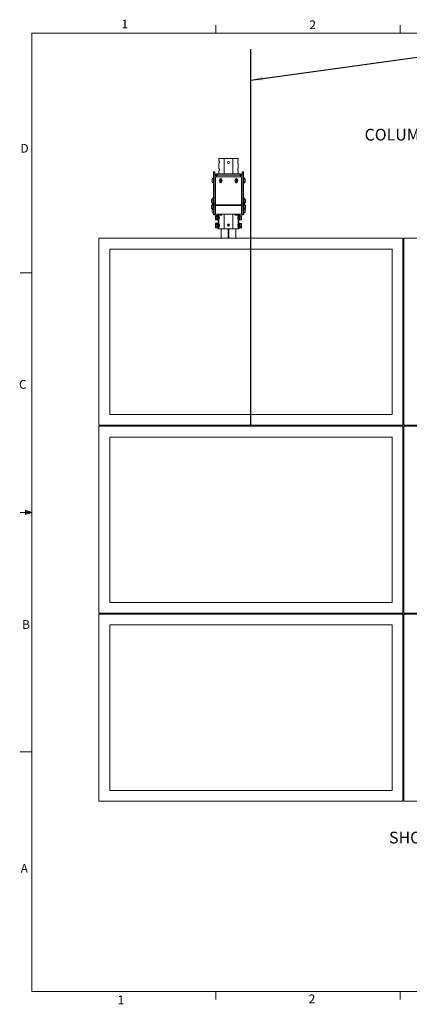
# Paper-space layout 'Sheet4' of a CAD drawing. Units: inches. Extents: x 6 to 198, y 3 to 130.
# Drawn here: x 6 to 56, y 3 to 129 of the extents above; entities that cross this region are included whole.
import ezdxf

# ---------------------------------------------------------------- set-up
doc = ezdxf.new("R2010")
doc.units = ezdxf.units.IN
doc.header["$MEASUREMENT"] = 0
doc.layers.add('LAYER_1', color=5, linetype='Continuous')
doc.styles.add('SLDTEXTSTYLE0', font='TXT', dxfattribs={"width": 0.75})
doc.dimstyles.new('SLDDIMSTYLE2', dxfattribs={"dimtxt": 0, "dimasz": 1.56, "dimexe": 0, "dimexo": 0.0625, "dimgap": 0, "dimtad": 0, "dimtih": 1, "dimtoh": 1, "dimdec": 0, "dimrnd": 1e-09, "dimzin": 0, "dimdsep": 46, "dimtxsty": 'Standard', "dimsah": 1, "dimcen": 0.09, "dimadec": 0, "dimazin": 0, "dimtfac": 1.56, "dimtdec": 0, "dimtofl": 0, "dimtmove": 0, "dimatfit": 3, "dimfxl": 0, "dimfrac": 2, "dimtolj": 1, "dimtzin": 0, "dimarcsym": 0})

# ---------------------------------------------------------------- blocks, each defined once
blk = doc.blocks.new('SW_NOTE_18')
at = {"layer": 'LAYER_1', "color": 0, "ltscale": 12, "char_height": 1.5, "attachment_point": 2, "style": 'SLDTEXTSTYLE0'}
for s, insert in [('COLUMNS SHOULD BE APPROXIMATELY SPACED', (22.48, 1.93)), ('AT CENTER OF OUTSIDE SCREENS', (23.03, -0.04)), ('(AS SHOWN)', (23.07, -2.01))]:
    blk.add_mtext(s, dxfattribs=dict(at, insert=insert))

psp = doc.layouts.new('Sheet4')

# ---------------------------------------------------------------- linework, layer by layer
at = {"color": 7, "linetype": 'Continuous', "lineweight": 0, "ltscale": 12}
for p, q in [((7.52, 127.7), (196.52, 127.7)), ((7.52, 127.7), (7.52, 4.7)), ((31.14, 127.7), (31.14, 128.72)), ((54.76, 127.7), (54.76, 128.72)), ((7.52, 96.95), (6.02, 96.95)), ((7.52, 66.2), (6.02, 66.2)), ((6.71, 66.49), (6.71, 65.93)), ((7.52, 66.2), (6.71, 66.49)), ((7.52, 66.2), (6.71, 66.31)), ((7.52, 66.2), (6.71, 66.08)), ((7.52, 66.2), (6.71, 65.93)), ((7.52, 35.45), (6.02, 35.45)), ((196.52, 4.7), (7.52, 4.7)), ((31.14, 4.7), (31.14, 3.69)), ((54.76, 4.7), (54.76, 3.69))]:
    psp.add_line(p, q, dxfattribs=at)
at = {"color": 7, "linetype": 'Continuous', "lineweight": 15, "ltscale": 12}
for p, q in [((31.51, 111.62), (31.51, 111.36)), ((31.51, 111.62), (32.21, 111.62)), ((31.51, 111.36), (31.53, 111.36)), ((32.21, 109.66), (32.21, 111.62)), ((33.3, 111.62), (32.21, 111.62)), ((33.3, 109.66), (33.3, 111.62)), ((33.3, 111.62), (34.01, 111.62)), ((33.98, 111.36), (34.01, 111.36)), ((34.01, 111.36), (34.01, 111.62)), ((31.51, 111.02), (31.51, 110.36)), ((31.53, 111.02), (31.51, 111.02)), ((31.51, 110.36), (31.53, 110.36)), ((31.51, 110.02), (31.51, 109.66)), ((31.53, 110.02), (31.51, 110.02)), ((34.01, 111.02), (33.98, 111.02)), ((33.98, 110.36), (34.01, 110.36)), ((34.01, 110.02), (33.98, 110.02)), ((34.01, 110.36), (34.01, 111.02)), ((34.01, 109.66), (34.01, 110.02)), ((30.64, 108.79), (30.64, 108.95)), ((30.64, 108.62), (30.64, 108.79)), ((30.84, 109.12), (30.81, 109.12)), ((30.81, 108.79), (30.81, 109.12)), ((30.81, 108.46), (30.81, 108.79)), ((30.84, 109.91), (31.01, 109.91)), ((30.84, 109.66), (30.84, 109.91)), ((31.01, 109.66), (30.84, 109.66)), ((30.84, 105.78), (30.84, 109.66)), ((31.01, 109.91), (31.01, 109.66)), ((31.01, 105.78), (31.01, 109.66)), ((31.17, 109.47), (31.01, 109.47)), ((31.17, 109.39), (31.01, 109.39)), ((31.07, 105.68), (31.07, 109.03)), ((31.17, 109.47), (31.17, 109.39)), ((31.17, 109.39), (31.17, 109.23)), ((31.18, 109.39), (31.18, 109.23)), ((31.28, 109.39), (31.18, 109.39)), ((31.2, 109.5), (31.2, 109.66)), ((31.2, 109.66), (31.28, 109.66)), ((31.2, 109.5), (31.28, 109.5)), ((31.28, 109.66), (31.28, 109.47)), ((31.28, 109.66), (34.23, 109.66)), ((31.28, 109.39), (31.28, 109.47)), ((34.23, 109.47), (31.28, 109.47)), ((31.32, 109.28), (34.19, 109.28)), ((31.66, 108.96), (31.66, 108.94)), ((31.68, 108.78), (31.72, 108.85)), ((31.72, 108.72), (31.68, 108.78)), ((31.72, 108.85), (31.79, 108.85)), ((31.8, 108.73), (31.72, 108.72)), ((31.79, 108.85), (31.83, 108.79)), ((31.83, 108.79), (31.8, 108.73)), ((31.86, 108.94), (31.86, 108.96)), ((33.66, 108.96), (33.66, 108.94)), ((33.69, 108.82), (33.75, 108.86)), ((33.7, 108.74), (33.69, 108.82)), ((33.76, 108.72), (33.7, 108.74)), ((33.75, 108.86), (33.81, 108.83)), ((33.82, 108.76), (33.76, 108.72)), ((33.81, 108.83), (33.82, 108.76)), ((33.86, 108.94), (33.86, 108.96)), ((34.23, 109.47), (34.23, 109.66)), ((34.23, 109.66), (34.31, 109.66)), ((34.23, 109.5), (34.31, 109.5)), ((34.23, 109.47), (34.23, 109.39)), ((34.34, 109.39), (34.23, 109.39)), ((34.31, 109.5), (34.31, 109.66)), ((34.34, 109.47), (34.51, 109.47)), ((34.34, 109.39), (34.34, 109.47)), ((34.34, 109.39), (34.34, 109.23)), ((34.34, 109.23), (34.34, 109.39)), ((34.34, 109.39), (34.51, 109.39)), ((34.44, 109.03), (34.44, 105.68)), ((34.51, 109.91), (34.67, 109.91)), ((34.51, 109.66), (34.51, 109.91)), ((34.67, 109.66), (34.51, 109.66)), ((34.51, 105.78), (34.51, 109.66)), ((34.67, 109.91), (34.67, 109.66)), ((34.67, 105.78), (34.67, 109.66)), ((34.7, 109.12), (34.67, 109.12)), ((34.7, 109.12), (34.7, 108.46)), ((34.87, 108.95), (34.87, 108.62)), ((30.81, 108.46), (30.84, 108.46)), ((31.07, 108.29), (31.01, 108.29)), ((31.66, 108.64), (31.66, 108.59)), ((31.86, 108.59), (31.86, 108.64)), ((33.66, 108.64), (33.66, 108.59)), ((33.86, 108.59), (33.86, 108.64)), ((34.44, 108.29), (34.51, 108.29)), ((34.67, 108.46), (34.7, 108.46)), ((30.58, 106.16), (30.58, 106.33)), ((30.58, 106), (30.58, 106.16)), ((30.64, 106.16), (30.64, 106.33)), ((30.64, 106), (30.64, 106.16)), ((30.78, 106.49), (30.75, 106.49)), ((30.75, 106.45), (30.75, 106.49)), ((30.84, 106.66), (30.78, 106.66)), ((30.78, 106.47), (30.78, 106.66)), ((30.84, 106.49), (30.81, 106.49)), ((30.81, 106.16), (30.81, 106.49)), ((30.81, 105.83), (30.81, 106.16)), ((31.01, 106.54), (31.07, 106.54)), ((31.07, 106.66), (31.04, 106.66)), ((31.04, 106.54), (31.04, 106.66)), ((34.44, 106.66), (34.48, 106.66)), ((34.44, 106.54), (34.51, 106.54)), ((34.48, 106.66), (34.48, 106.54)), ((34.73, 106.66), (34.67, 106.66)), ((34.7, 106.49), (34.67, 106.49)), ((34.7, 106.49), (34.7, 105.83)), ((34.73, 106.66), (34.73, 106.47)), ((34.76, 106.49), (34.73, 106.49)), ((34.76, 106.49), (34.76, 106.45)), ((34.87, 106.33), (34.87, 106)), ((34.93, 106.33), (34.93, 106)), ((30.58, 105.41), (30.58, 105.58)), ((30.58, 105.25), (30.58, 105.41)), ((30.64, 104.91), (30.64, 105.08)), ((30.64, 104.75), (30.64, 104.91)), ((30.75, 105.83), (30.75, 105.87)), ((30.75, 105.83), (30.78, 105.83)), ((30.78, 105.74), (30.75, 105.74)), ((30.75, 105.41), (30.75, 105.74)), ((30.75, 105.2), (30.75, 105.41)), ((30.78, 105.66), (30.78, 105.85)), ((30.78, 105.66), (30.84, 105.66)), ((30.78, 105.4), (30.78, 105.66)), ((30.78, 105.22), (30.78, 105.4)), ((30.81, 105.83), (30.84, 105.83)), ((30.84, 105.24), (30.81, 105.24)), ((30.81, 104.91), (30.81, 105.24)), ((30.81, 104.58), (30.81, 104.91)), ((30.84, 105.78), (31.01, 105.78)), ((30.84, 105.54), (30.84, 105.78)), ((31.01, 105.54), (30.84, 105.54)), ((30.84, 104.42), (30.84, 105.54)), ((31.01, 105.78), (31.01, 105.54)), ((31.01, 104.42), (31.01, 105.54)), ((34.44, 105.68), (31.07, 105.68)), ((31.07, 105.68), (31.07, 105.57)), ((34.44, 105.57), (31.07, 105.57)), ((31.07, 104.47), (31.07, 105.57)), ((34.44, 105.57), (34.44, 105.68)), ((34.44, 105.57), (34.44, 104.47)), ((34.51, 105.78), (34.67, 105.78)), ((34.51, 105.54), (34.51, 105.78)), ((34.67, 105.54), (34.51, 105.54)), ((34.51, 104.42), (34.51, 105.54)), ((34.67, 105.83), (34.7, 105.83)), ((34.67, 105.78), (34.67, 105.54)), ((34.67, 105.66), (34.73, 105.66)), ((34.67, 104.42), (34.67, 105.54)), ((34.7, 105.24), (34.67, 105.24)), ((34.7, 105.24), (34.7, 104.58)), ((34.73, 105.85), (34.73, 105.66)), ((34.73, 105.83), (34.76, 105.83)), ((34.76, 105.74), (34.73, 105.74)), ((34.73, 105.66), (34.73, 105.22)), ((34.76, 105.87), (34.76, 105.83)), ((34.76, 105.74), (34.76, 105.2)), ((34.87, 105.08), (34.87, 104.75)), ((34.93, 105.58), (34.93, 105.25)), ((30.81, 104.58), (30.84, 104.58)), ((30.84, 104.42), (31.01, 104.42)), ((30.84, 104.41), (30.84, 104.42)), ((31.01, 104.41), (30.84, 104.41)), ((31.01, 104.54), (31.07, 104.54)), ((31.01, 104.42), (31.01, 104.41)), ((31.07, 104.47), (34.44, 104.47)), ((31.07, 104.47), (31.07, 104.46)), ((31.07, 104.46), (34.44, 104.46)), ((31.1, 104.17), (31.1, 104.28)), ((31.1, 104.28), (31.1, 104.28)), ((31.1, 104.16), (31.1, 104.17)), ((31.1, 103.91), (31.1, 104.16)), ((31.1, 103.89), (31.1, 103.91)), ((31.1, 103.75), (31.1, 103.89)), ((31.1, 103.75), (31.1, 103.75)), ((31.3, 104.3), (31.11, 104.3)), ((31.11, 104.29), (31.11, 104.19)), ((31.3, 104.29), (31.11, 104.29)), ((31.11, 104.19), (31.11, 104.16)), ((31.11, 104.19), (31.3, 104.19)), ((31.11, 104.16), (31.11, 103.91)), ((31.3, 104.16), (31.11, 104.16)), ((31.11, 103.91), (31.11, 103.88)), ((31.11, 103.91), (31.3, 103.91)), ((31.3, 103.88), (31.11, 103.88)), ((31.11, 103.88), (31.11, 103.74)), ((31.11, 103.74), (31.3, 103.74)), ((31.11, 103.73), (31.3, 103.73)), ((31.3, 104.19), (31.3, 104.29)), ((31.3, 104.16), (31.3, 104.19)), ((31.3, 103.91), (31.3, 104.16)), ((31.3, 103.88), (31.3, 103.91)), ((31.3, 103.74), (31.3, 103.88)), ((31.32, 103.71), (31.32, 104.32)), ((31.35, 104.33), (31.33, 104.33)), ((31.33, 103.69), (31.35, 103.69)), ((31.37, 104.32), (31.37, 103.71)), ((31.44, 104.31), (31.37, 104.31)), ((31.37, 103.72), (31.44, 103.72)), ((31.37, 103.71), (31.37, 103.71)), ((31.51, 104.45), (31.44, 104.45)), ((31.44, 103.58), (31.44, 104.45)), ((31.51, 104.46), (31.51, 104.45)), ((31.51, 103.58), (31.51, 104.45)), ((31.51, 104.18), (31.53, 104.18)), ((31.55, 104.17), (31.51, 104.17)), ((31.51, 103.86), (31.55, 103.86)), ((31.53, 103.84), (31.51, 103.84)), ((31.58, 104.46), (31.58, 104.44)), ((31.94, 104.44), (31.58, 104.44)), ((31.85, 104.36), (31.67, 104.36)), ((31.94, 104.44), (31.94, 104.46)), ((32.21, 104.46), (32.21, 102.58)), ((33.3, 104.46), (33.3, 102.58)), ((33.58, 104.46), (33.58, 104.44)), ((33.94, 104.44), (33.58, 104.44)), ((33.85, 104.36), (33.67, 104.36)), ((33.94, 104.44), (33.94, 104.46)), ((34.01, 104.17), (33.97, 104.17)), ((33.97, 103.86), (34.01, 103.86)), ((33.98, 104.18), (34.01, 104.18)), ((34.01, 103.84), (33.98, 103.84)), ((34.01, 104.45), (34.01, 104.46)), ((34.07, 104.45), (34.01, 104.45)), ((34.01, 104.45), (34.01, 103.58)), ((34.07, 104.45), (34.07, 103.58)), ((34.15, 104.31), (34.07, 104.31)), ((34.15, 103.72), (34.07, 103.72)), ((34.15, 103.73), (34.15, 104.32)), ((34.15, 103.71), (34.15, 103.73)), ((34.18, 104.33), (34.16, 104.33)), ((34.16, 103.69), (34.18, 103.69)), ((34.2, 104.32), (34.2, 103.71)), ((34.4, 104.28), (34.21, 104.28)), ((34.21, 104.28), (34.21, 104.24)), ((34.4, 104.28), (34.21, 104.28)), ((34.21, 104.24), (34.21, 104.22)), ((34.21, 104.24), (34.4, 104.24)), ((34.21, 104.22), (34.21, 103.99)), ((34.4, 104.22), (34.21, 104.22)), ((34.21, 103.99), (34.21, 103.96)), ((34.21, 103.99), (34.4, 103.99)), ((34.21, 103.96), (34.21, 103.76)), ((34.4, 103.96), (34.21, 103.96)), ((34.21, 103.76), (34.4, 103.76)), ((34.21, 103.75), (34.4, 103.75)), ((34.4, 104.24), (34.4, 104.28)), ((34.4, 104.22), (34.4, 104.24)), ((34.4, 103.99), (34.4, 104.22)), ((34.4, 103.96), (34.4, 103.99)), ((34.4, 103.76), (34.4, 103.96)), ((34.42, 104.27), (34.42, 104.23)), ((34.42, 104.27), (34.42, 104.27)), ((34.42, 104.23), (34.42, 104.22)), ((34.42, 104.22), (34.42, 103.98)), ((34.42, 103.98), (34.42, 103.96)), ((34.42, 103.96), (34.42, 103.77)), ((34.42, 103.77), (34.42, 103.76)), ((34.44, 104.54), (34.51, 104.54)), ((34.44, 104.46), (34.44, 104.47)), ((34.51, 104.42), (34.67, 104.42)), ((34.51, 104.41), (34.51, 104.42)), ((34.67, 104.41), (34.51, 104.41)), ((34.67, 104.58), (34.7, 104.58)), ((34.67, 104.42), (34.67, 104.41)), ((31.1, 103.16), (31.1, 103.28)), ((31.1, 103.28), (31.1, 103.28)), ((31.1, 103.15), (31.1, 103.16)), ((31.1, 102.89), (31.1, 103.15)), ((31.1, 102.88), (31.1, 102.89)), ((31.1, 102.75), (31.1, 102.88)), ((31.1, 102.75), (31.1, 102.75)), ((31.3, 103.3), (31.11, 103.3)), ((31.11, 103.29), (31.11, 103.17)), ((31.3, 103.29), (31.11, 103.29)), ((31.11, 103.17), (31.11, 103.15)), ((31.11, 103.17), (31.3, 103.17)), ((31.11, 103.15), (31.11, 102.89)), ((31.3, 103.15), (31.11, 103.15)), ((31.11, 102.89), (31.11, 102.87)), ((31.11, 102.89), (31.3, 102.89)), ((31.3, 102.87), (31.11, 102.87)), ((31.11, 102.87), (31.11, 102.73)), ((31.11, 102.73), (31.3, 102.73)), ((31.11, 102.73), (31.3, 102.73)), ((31.3, 103.17), (31.3, 103.29)), ((31.3, 103.15), (31.3, 103.17)), ((31.3, 102.89), (31.3, 103.15)), ((31.3, 102.87), (31.3, 102.89)), ((31.3, 102.73), (31.3, 102.87)), ((31.32, 102.71), (31.32, 103.32)), ((31.35, 103.33), (31.33, 103.33)), ((31.33, 102.69), (31.35, 102.69)), ((31.37, 103.32), (31.37, 102.71)), ((31.44, 103.31), (31.37, 103.31)), ((31.37, 102.72), (31.44, 102.72)), ((31.44, 103.58), (31.51, 103.58)), ((31.51, 103.45), (31.44, 103.45)), ((31.44, 102.58), (31.44, 103.45)), ((31.44, 102.58), (31.51, 102.58)), ((31.51, 103.58), (31.51, 103.45)), ((31.51, 102.58), (31.51, 103.45)), ((31.51, 103.18), (31.53, 103.18)), ((31.55, 103.17), (31.51, 103.17)), ((31.51, 102.86), (31.55, 102.86)), ((31.53, 102.84), (31.51, 102.84)), ((32.21, 102.58), (31.51, 102.58)), ((31.81, 102.58), (31.81, 102.13)), ((32.21, 102.58), (33.3, 102.58)), ((34.01, 102.58), (33.3, 102.58)), ((33.71, 102.12), (33.71, 102.58)), ((34.01, 103.17), (33.97, 103.17)), ((33.97, 102.86), (34.01, 102.86)), ((33.98, 103.18), (34.01, 103.18)), ((34.01, 102.84), (33.98, 102.84)), ((34.01, 103.58), (34.07, 103.58)), ((34.01, 103.45), (34.01, 103.58)), ((34.07, 103.45), (34.01, 103.45)), ((34.01, 103.45), (34.01, 102.58)), ((34.01, 102.58), (34.07, 102.58)), ((34.07, 103.45), (34.07, 102.58)), ((34.15, 103.31), (34.07, 103.31)), ((34.15, 102.72), (34.07, 102.72)), ((34.15, 102.71), (34.15, 103.32)), ((34.18, 103.33), (34.16, 103.33)), ((34.16, 102.69), (34.18, 102.69)), ((34.2, 103.32), (34.2, 103.31)), ((34.2, 103.31), (34.2, 102.71)), ((34.4, 103.29), (34.21, 103.29)), ((34.21, 103.28), (34.21, 103.1)), ((34.4, 103.28), (34.21, 103.28)), ((34.21, 103.1), (34.4, 103.1)), ((34.21, 103.1), (34.21, 103.07)), ((34.21, 103.07), (34.21, 102.83)), ((34.4, 103.07), (34.21, 103.07)), ((34.21, 102.83), (34.4, 102.83)), ((34.21, 102.83), (34.21, 102.8)), ((34.4, 102.8), (34.21, 102.8)), ((34.21, 102.8), (34.21, 102.74)), ((34.21, 102.74), (34.4, 102.74)), ((34.21, 102.74), (34.4, 102.74)), ((34.4, 103.1), (34.4, 103.28)), ((34.4, 103.07), (34.4, 103.1)), ((34.4, 102.83), (34.4, 103.07)), ((34.4, 102.8), (34.4, 102.83)), ((34.4, 102.74), (34.4, 102.8)), ((34.42, 103.27), (34.42, 103.09)), ((34.42, 103.27), (34.42, 103.27)), ((34.42, 103.09), (34.42, 103.07)), ((34.42, 103.07), (34.42, 102.83)), ((34.42, 102.83), (34.42, 102.82)), ((34.42, 102.82), (34.42, 102.75)), ((34.42, 102.75), (34.42, 102.75)), ((55.13, 101.38), (16.13, 101.38)), ((16.13, 101.38), (16.13, 77.38)), ((31.81, 102.13), (31.81, 102.12)), ((31.81, 101.9), (31.81, 101.38)), ((33.71, 101.38), (33.71, 101.9)), ((33.71, 101.9), (33.71, 101.9)), ((55.13, 77.38), (55.13, 101.38)), ((94.26, 101.38), (55.26, 101.38)), ((55.26, 101.38), (55.26, 77.38)), ((53.75, 100), (17.51, 100)), ((17.51, 100), (17.51, 78.76)), ((53.75, 78.76), (53.75, 100)), ((55.26, 92.07), (55.13, 92.07)), ((55.13, 86.69), (55.26, 86.69)), ((17.51, 78.76), (53.75, 78.76)), ((16.13, 77.38), (55.13, 77.38)), ((55.13, 77.25), (16.13, 77.25)), ((16.13, 77.25), (16.13, 53.25)), ((31.81, 77.38), (31.81, 77.25)), ((33.71, 77.25), (33.71, 77.38)), ((55.13, 53.25), (55.13, 77.25)), ((55.26, 77.38), (94.26, 77.38)), ((55.26, 77.25), (55.26, 53.25)), ((94.26, 77.25), (55.26, 77.25)), ((53.75, 75.87), (17.51, 75.87)), ((17.51, 75.87), (17.51, 54.64)), ((53.75, 54.64), (53.75, 75.87)), ((55.26, 67.94), (55.13, 67.94)), ((55.13, 62.57), (55.26, 62.57)), ((17.51, 54.64), (53.75, 54.64)), ((16.13, 53.25), (55.13, 53.25)), ((55.13, 53.13), (16.13, 53.13)), ((16.13, 53.13), (16.13, 29.13)), ((31.81, 53.25), (31.81, 53.13)), ((33.71, 53.13), (33.71, 53.25)), ((55.13, 29.13), (55.13, 53.13)), ((55.26, 53.25), (94.26, 53.25)), ((55.26, 53.13), (55.26, 29.13)), ((94.26, 53.13), (55.26, 53.13)), ((53.75, 51.75), (17.51, 51.75)), ((17.51, 51.75), (17.51, 30.51)), ((53.75, 30.51), (53.75, 51.75)), ((55.26, 43.82), (55.13, 43.82)), ((55.13, 38.44), (55.26, 38.44)), ((17.51, 30.51), (53.75, 30.51)), ((16.13, 29.13), (55.13, 29.13)), ((55.26, 29.13), (94.26, 29.13))]:
    psp.add_line(p, q, dxfattribs=at)
at = {"color": 8, "linetype": 'Continuous', "lineweight": 15, "ltscale": 12}
for p, q in [((31.11, 104.3), (31.11, 104.29)), ((31.11, 103.74), (31.11, 103.73)), ((31.3, 104.29), (31.3, 104.3)), ((31.3, 103.73), (31.3, 103.74)), ((31.33, 104.33), (31.33, 103.69)), ((31.35, 103.69), (31.35, 104.33)), ((34.16, 104.33), (34.16, 103.72)), ((34.16, 103.72), (34.16, 103.69)), ((34.18, 103.69), (34.18, 104.33)), ((34.21, 104.28), (34.21, 104.28)), ((34.21, 103.76), (34.21, 103.75)), ((34.4, 104.28), (34.4, 104.28)), ((34.4, 103.75), (34.4, 103.76)), ((31.11, 103.3), (31.11, 103.29)), ((31.11, 102.73), (31.11, 102.73)), ((31.3, 103.29), (31.3, 103.3)), ((31.3, 102.73), (31.3, 102.73)), ((31.33, 103.33), (31.33, 102.69)), ((31.35, 102.69), (31.35, 103.33)), ((31.81, 102.58), (31.81, 102.13)), ((32.7, 103.19), (32.7, 102.96)), ((32.7, 102.58), (32.7, 101.38)), ((32.73, 103.2), (32.73, 102.95)), ((32.73, 102.58), (32.73, 101.38)), ((32.78, 103.2), (32.78, 102.95)), ((32.78, 102.58), (32.78, 101.38)), ((32.81, 103.19), (32.81, 102.96)), ((32.81, 102.58), (32.81, 101.38)), ((33.71, 102.58), (33.71, 102.13)), ((34.16, 103.33), (34.16, 102.69)), ((34.18, 103.32), (34.18, 103.33)), ((34.18, 102.69), (34.18, 103.32)), ((34.21, 103.29), (34.21, 103.28)), ((34.21, 102.74), (34.21, 102.74)), ((34.4, 103.28), (34.4, 103.29)), ((34.4, 102.74), (34.4, 102.74)), ((31.81, 101.9), (31.81, 101.38)), ((33.71, 101.9), (33.71, 101.38)), ((55.26, 91.88), (55.13, 91.88)), ((55.26, 90.68), (55.13, 90.68)), ((55.26, 90.66), (55.13, 90.66)), ((55.26, 90.6), (55.13, 90.6)), ((55.26, 90.57), (55.13, 90.57)), ((55.26, 89.43), (55.13, 89.43)), ((55.26, 89.41), (55.13, 89.41)), ((55.26, 89.35), (55.13, 89.35)), ((55.26, 89.32), (55.13, 89.32)), ((55.26, 88.18), (55.13, 88.18)), ((55.26, 88.16), (55.13, 88.16)), ((55.26, 88.1), (55.13, 88.1)), ((55.26, 88.07), (55.13, 88.07)), ((55.26, 86.88), (55.13, 86.88)), ((31.81, 77.38), (31.81, 77.25)), ((32.7, 77.38), (32.7, 77.25)), ((32.73, 77.38), (32.73, 77.25)), ((32.78, 77.38), (32.78, 77.25)), ((32.81, 77.38), (32.81, 77.25)), ((33.71, 77.38), (33.71, 77.25)), ((55.26, 67.75), (55.13, 67.75)), ((55.26, 66.56), (55.13, 66.56)), ((55.26, 66.53), (55.13, 66.53)), ((55.26, 66.48), (55.13, 66.48)), ((55.26, 66.45), (55.13, 66.45)), ((55.26, 65.31), (55.13, 65.31)), ((55.26, 65.28), (55.13, 65.28)), ((55.26, 65.23), (55.13, 65.23)), ((55.26, 65.2), (55.13, 65.2)), ((55.26, 64.06), (55.13, 64.06)), ((55.26, 64.03), (55.13, 64.03)), ((55.26, 63.98), (55.13, 63.98)), ((55.26, 63.95), (55.13, 63.95)), ((55.26, 62.75), (55.13, 62.75)), ((31.81, 53.25), (31.81, 53.13)), ((32.7, 53.25), (32.7, 53.13)), ((32.73, 53.25), (32.73, 53.13)), ((32.78, 53.25), (32.78, 53.13)), ((32.81, 53.25), (32.81, 53.13)), ((33.71, 53.25), (33.71, 53.13)), ((55.13, 43.63), (55.26, 43.63)), ((55.13, 42.43), (55.26, 42.43)), ((55.13, 42.41), (55.26, 42.41)), ((55.13, 42.35), (55.26, 42.35)), ((55.13, 42.32), (55.26, 42.32)), ((55.13, 41.18), (55.26, 41.18)), ((55.13, 41.16), (55.26, 41.16)), ((55.13, 41.1), (55.26, 41.1)), ((55.13, 41.07), (55.26, 41.07)), ((55.13, 39.93), (55.26, 39.93)), ((55.13, 39.91), (55.26, 39.91)), ((55.13, 39.85), (55.26, 39.85)), ((55.13, 39.82), (55.26, 39.82)), ((55.13, 38.63), (55.26, 38.63))]:
    psp.add_line(p, q, dxfattribs=at)
at = {"color": 7, "linetype": 'Continuous', "lineweight": 15, "ltscale": 12, "flags": 128}
for points in [[(34.2, 104.23), (34.2, 104.23), (34.2, 104.23), (34.2, 104.22), (34.2, 104.22), (34.2, 104.22), (34.21, 104.22), (34.21, 104.22), (34.21, 104.22)], [(34.2, 103.99), (34.2, 103.99), (34.2, 103.99), (34.2, 103.99), (34.2, 103.99), (34.2, 103.99), (34.21, 103.99), (34.21, 103.99), (34.21, 103.99)], [(34.2, 103.95), (34.2, 103.95), (34.2, 103.95), (34.2, 103.95), (34.2, 103.95), (34.2, 103.95), (34.21, 103.95), (34.21, 103.96), (34.21, 103.96)], [(34.2, 103.75), (34.2, 103.75), (34.2, 103.75), (34.2, 103.75), (34.2, 103.76), (34.2, 103.76), (34.21, 103.76), (34.21, 103.76), (34.21, 103.76)], [(34.42, 104.22), (34.42, 104.22), (34.42, 104.22), (34.42, 104.22), (34.41, 104.22), (34.41, 104.22), (34.41, 104.22), (34.41, 104.22), (34.4, 104.22)], [(34.42, 103.98), (34.42, 103.98), (34.42, 103.98), (34.42, 103.98), (34.41, 103.98), (34.41, 103.98), (34.41, 103.98), (34.41, 103.99), (34.4, 103.99)], [(34.42, 103.96), (34.42, 103.96), (34.42, 103.96), (34.42, 103.96), (34.41, 103.96), (34.41, 103.96), (34.41, 103.96), (34.41, 103.96), (34.4, 103.96)], [(34.42, 103.77), (34.42, 103.77), (34.42, 103.76), (34.42, 103.76), (34.41, 103.76), (34.41, 103.76), (34.41, 103.76), (34.41, 103.76), (34.4, 103.76)]]:
    psp.add_lwpolyline(points, dxfattribs=at)
at = {"color": 7, "linetype": 'Continuous', "lineweight": 15, "ltscale": 144}
for centre, radius in [((32.76, 111.12), 0.129), ((31.76, 108.79), 0.18), ((31.76, 108.79), 0.0902), ((33.76, 108.79), 0.18), ((33.76, 108.79), 0.0903), ((32.76, 103.08), 0.129)]:
    psp.add_circle(centre, radius, dxfattribs=at)
for centre, radius, start, end in [((30.97, 108.79), 0.363, 115.4566, 153.1629), ((31.2, 109.47), 0.194, 90, 180), ((31.32, 109.03), 0.25, 90, 180), ((31.2, 109.47), 0.03, 90, 180), ((31.76, 108.96), 0.1, 0, 180), ((31.76, 108.79), 0.0625, 153.9365, 213.9365), ((31.76, 108.79), 0.0625, 93.9365, 153.9365), ((31.76, 108.79), 0.0625, 213.9365, 273.9365), ((31.76, 108.79), 0.0625, 33.9365, 93.9365), ((31.76, 108.79), 0.0625, 273.9365, 333.9365), ((31.76, 108.79), 0.0625, 333.9365, 33.9365), ((33.76, 108.96), 0.1, 0, 180), ((33.76, 108.79), 0.0625, 126.6116, 186.6116), ((33.76, 108.79), 0.0625, 186.6116, 246.6116), ((33.76, 108.79), 0.0625, 66.6116, 126.6116), ((33.76, 108.79), 0.0625, 246.6116, 306.6116), ((33.76, 108.79), 0.0625, 6.6116, 66.6116), ((33.76, 108.79), 0.0625, 306.6116, 6.6116), ((34.19, 109.03), 0.25, 0, 90), ((34.31, 109.47), 0.194, 0, 90), ((34.31, 109.47), 0.03, 0, 90), ((34.55, 108.79), 0.363, 26.8371, 64.5434), ((30.97, 108.79), 0.363, 206.8371, 244.5434), ((31.76, 108.59), 0.1, 180, 0), ((33.76, 108.59), 0.1, 180, 0), ((34.55, 108.79), 0.363, 295.4566, 333.1629), ((30.9, 106.16), 0.363, 115.4566, 153.1629), ((30.97, 106.16), 0.363, 115.4566, 153.1629), ((34.55, 106.16), 0.363, 26.8371, 64.5434), ((34.61, 106.16), 0.363, 26.8371, 64.5434), ((30.9, 106.16), 0.363, 206.8371, 244.5434), ((30.9, 105.41), 0.363, 115.4566, 153.1629), ((30.9, 105.41), 0.363, 206.8371, 231.1001), ((30.97, 106.16), 0.363, 206.8371, 244.5434), ((30.97, 104.91), 0.363, 115.4566, 153.1629), ((34.55, 106.16), 0.363, 295.4566, 333.1629), ((34.55, 104.91), 0.363, 26.8371, 64.5434), ((34.61, 106.16), 0.363, 295.4566, 333.1629), ((34.61, 105.41), 0.363, 26.8371, 64.5434), ((34.61, 105.41), 0.363, 308.8999, 333.1629), ((30.97, 104.91), 0.363, 206.8371, 244.5434), ((31.11, 104.28), 0.015, 90, 180), ((31.11, 104.28), 0.0143, 87.2426, 176.9476), ((31.11, 104.17), 0.0143, 87.2426, 176.9476), ((31.11, 104.11), 0.0477, 85.5203, 103.671), ((31.11, 103.86), 0.0477, 85.5203, 103.671), ((31.11, 103.89), 0.0139, 186.0844, 275.0046), ((31.11, 103.75), 0.015, 180, 270), ((31.11, 103.75), 0.0139, 186.0844, 275.0046), ((31.3, 104.31), 0.015, 270, 0), ((31.3, 104.31), 0.0143, 267.2426, 356.9476), ((31.3, 104.2), 0.0143, 267.2426, 356.9476), ((31.3, 104.21), 0.0477, 265.5203, 283.671), ((31.3, 103.96), 0.0477, 265.5203, 283.671), ((31.3, 103.87), 0.0139, 6.0844, 95.0046), ((31.3, 103.72), 0.0139, 6.0844, 95.0046), ((31.3, 103.72), 0.015, 0, 90), ((31.33, 104.32), 0.015, 90, 180), ((31.33, 103.71), 0.015, 180, 270), ((31.35, 104.32), 0.015, 0, 90), ((31.35, 103.71), 0.015, 270, 0), ((31.76, 104.55), 0.212, 211.4363, 244.7474), ((31.76, 104.55), 0.212, 295.2526, 328.5637), ((33.76, 104.55), 0.212, 211.4363, 244.7474), ((33.76, 104.55), 0.212, 295.2526, 328.5637), ((34.16, 104.32), 0.015, 90, 180), ((34.16, 103.71), 0.015, 180, 270), ((34.18, 104.32), 0.015, 0, 90), ((34.18, 103.71), 0.015, 270, 0), ((34.21, 104.3), 0.015, 180, 270), ((34.21, 104.3), 0.0149, 180.3571, 270.3527), ((34.21, 104.26), 0.0149, 180.3571, 270.3527), ((34.21, 103.73), 0.015, 90, 180), ((34.4, 104.27), 0.015, 0, 90), ((34.4, 104.27), 0.0149, 0.3571, 90.3527), ((34.4, 104.23), 0.0149, 0.3571, 90.3527), ((34.4, 103.76), 0.015, 270, 0), ((34.55, 104.91), 0.363, 295.4566, 333.1629), ((31.11, 103.28), 0.015, 90, 180), ((31.11, 103.28), 0.0142, 86.4478, 175.9408), ((31.11, 103.16), 0.0142, 86.4478, 175.9408), ((31.11, 102.95), 0.2, 88.9261, 93.2247), ((31.11, 102.69), 0.2, 88.9261, 93.2247), ((31.11, 102.88), 0.014, 184.7628, 274.078), ((31.11, 102.75), 0.015, 180, 270), ((31.11, 102.75), 0.014, 184.7628, 274.078), ((31.3, 103.31), 0.015, 270, 0), ((31.3, 103.31), 0.0142, 266.4478, 355.9408), ((31.3, 103.19), 0.0142, 266.4478, 355.9408), ((31.3, 103.35), 0.2, 268.9261, 273.2247), ((31.3, 103.09), 0.2, 268.9261, 273.2247), ((31.3, 102.85), 0.014, 4.7628, 94.078), ((31.3, 102.72), 0.015, 0, 90), ((31.3, 102.72), 0.014, 4.7628, 94.078), ((31.33, 103.32), 0.015, 90, 180), ((31.33, 102.71), 0.015, 180, 270), ((31.35, 103.32), 0.015, 0, 90), ((31.35, 102.71), 0.015, 270, 0), ((34.16, 103.32), 0.015, 90, 180), ((34.16, 102.71), 0.015, 180, 270), ((34.18, 103.32), 0.015, 0, 90), ((34.18, 102.71), 0.015, 270, 0), ((34.21, 103.3), 0.015, 180, 270), ((34.21, 103.29), 0.0134, 191.717, 278.1893), ((34.21, 103.11), 0.0134, 191.717, 278.1893), ((34.21, 103.05), 0.0174, 78.4642, 131.3849), ((34.21, 102.81), 0.0174, 78.4642, 131.3849), ((34.21, 102.79), 0.0148, 89.0826, 179.0522), ((34.21, 102.72), 0.015, 90, 180), ((34.21, 102.73), 0.0148, 89.0826, 179.0522), ((34.4, 103.27), 0.015, 0, 90), ((34.4, 103.27), 0.0134, 11.717, 98.1893), ((34.4, 103.09), 0.0134, 11.717, 98.1893), ((34.41, 103.09), 0.0174, 258.4642, 311.3849), ((34.41, 102.84), 0.0174, 258.4642, 311.3849), ((34.4, 102.82), 0.0148, 269.0826, 359.0522), ((34.4, 102.75), 0.015, 270, 0), ((34.4, 102.76), 0.0148, 269.0826, 359.0522)]:
    psp.add_arc(centre, radius, start, end, dxfattribs=at)
at = {"color": 7, "linetype": 'Continuous', "lineweight": 15, "ltscale": 12}
for points, knots in [([(31.53, 111.36), (31.54, 111.35), (31.54, 111.35), (31.56, 111.32), (31.57, 111.27), (31.58, 111.22), (31.58, 111.16), (31.57, 111.11), (31.56, 111.06), (31.55, 111.03), (31.54, 111.02), (31.53, 111.02), (31.53, 111.02)], [0, 0, 0, 0, 0.110644, 0.221237, 0.332692, 0.441128, 0.54383, 0.643377, 0.744933, 0.851655, 0.962528, 1, 1, 1, 1]), ([(33.98, 111.02), (33.98, 111.02), (33.97, 111.02), (33.95, 111.05), (33.94, 111.1), (33.93, 111.15), (33.93, 111.21), (33.94, 111.26), (33.95, 111.31), (33.96, 111.34), (33.97, 111.35), (33.98, 111.36), (33.98, 111.36)], [0, 0, 0, 0, 0.110644, 0.221237, 0.332692, 0.441128, 0.54383, 0.643377, 0.744933, 0.851655, 0.962528, 1, 1, 1, 1]), ([(31.53, 110.36), (31.54, 110.35), (31.54, 110.35), (31.56, 110.32), (31.57, 110.27), (31.58, 110.22), (31.58, 110.16), (31.57, 110.11), (31.56, 110.06), (31.55, 110.03), (31.54, 110.02), (31.53, 110.02), (31.53, 110.02)], [0, 0, 0, 0, 0.110644, 0.221237, 0.332692, 0.441128, 0.54383, 0.643377, 0.744933, 0.851655, 0.962528, 1, 1, 1, 1]), ([(33.98, 110.02), (33.98, 110.02), (33.97, 110.02), (33.95, 110.05), (33.94, 110.1), (33.93, 110.15), (33.93, 110.21), (33.94, 110.26), (33.95, 110.31), (33.96, 110.34), (33.97, 110.35), (33.98, 110.36), (33.98, 110.36)], [0, 0, 0, 0, 0.110644, 0.221237, 0.332692, 0.441128, 0.54383, 0.643377, 0.744933, 0.851655, 0.962528, 1, 1, 1, 1]), ([(31.53, 104.18), (31.54, 104.18), (31.54, 104.18), (31.56, 104.15), (31.57, 104.1), (31.58, 104.05), (31.58, 103.99), (31.57, 103.94), (31.56, 103.89), (31.55, 103.86), (31.54, 103.85), (31.53, 103.84), (31.53, 103.84)], [0, 0, 0, 0, 0.1106443, 0.2212368, 0.3326924, 0.4411282, 0.5438299, 0.6433772, 0.7449331, 0.8516548, 0.9625276, 1, 1, 1, 1]), ([(33.98, 103.84), (33.98, 103.85), (33.97, 103.85), (33.95, 103.88), (33.94, 103.93), (33.93, 103.98), (33.93, 104.04), (33.94, 104.09), (33.95, 104.14), (33.96, 104.17), (33.97, 104.18), (33.98, 104.18), (33.98, 104.18)], [0, 0, 0, 0, 0.1106443, 0.2212368, 0.3326924, 0.4411282, 0.5438299, 0.6433772, 0.7449331, 0.8516548, 0.9625276, 1, 1, 1, 1]), ([(31.53, 103.18), (31.54, 103.18), (31.54, 103.18), (31.56, 103.15), (31.57, 103.1), (31.58, 103.05), (31.58, 102.99), (31.57, 102.94), (31.56, 102.89), (31.55, 102.86), (31.54, 102.85), (31.53, 102.84), (31.53, 102.84)], [0, 0, 0, 0, 0.110644, 0.221237, 0.332692, 0.441128, 0.54383, 0.643377, 0.744933, 0.851655, 0.962528, 1, 1, 1, 1]), ([(33.98, 102.84), (33.98, 102.85), (33.97, 102.85), (33.95, 102.88), (33.94, 102.93), (33.93, 102.98), (33.93, 103.04), (33.94, 103.09), (33.95, 103.14), (33.96, 103.17), (33.97, 103.18), (33.98, 103.18), (33.98, 103.18)], [0, 0, 0, 0, 0.110644, 0.221237, 0.332692, 0.441128, 0.54383, 0.643377, 0.744933, 0.851655, 0.962528, 1, 1, 1, 1]), ([(31.81, 102.13), (31.81, 102.12), (31.81, 102.1), (31.81, 102.07), (31.82, 102.03), (31.81, 101.99), (31.81, 101.95), (31.81, 101.92), (31.81, 101.91), (31.81, 101.9)], [0, 0, 0, 0, 0.147925, 0.299442, 0.450912, 0.601244, 0.75104, 0.901729, 1, 1, 1, 1]), ([(33.71, 101.9), (33.7, 101.91), (33.7, 101.92), (33.7, 101.96), (33.7, 102), (33.7, 102.04), (33.7, 102.08), (33.7, 102.11), (33.7, 102.12), (33.71, 102.13)], [0, 0, 0, 0, 0.147925, 0.299442, 0.450912, 0.601244, 0.75104, 0.901729, 1, 1, 1, 1])]:
    psp.add_open_spline(points, degree=3, knots=knots, dxfattribs=at)
at = {"layer": 'LAYER_1', "ltscale": 12}
psp.add_line((35.63, 77.25), (35.63, 125.66), dxfattribs=at)

# ---------------------------------------------------------------- block references
psp.add_blockref('SW_NOTE_18', (50.74, 113.5), dxfattribs=at)

# ---------------------------------------------------------------- texts
at = {"color": 7, "linetype": 'Continuous', "lineweight": 0, "ltscale": 12, "char_height": 1.12, "attachment_point": 1, "style": 'SLDTEXTSTYLE0'}
for s, insert in [('1', (19.02, 129.44)), ('2', (43.13, 129.34)), ('D', (6.06, 113.49)), ('C', (5.87, 83.19)), ('B', (6.27, 52.37)), ('A', (6.09, 21.07)), ('1', (18.51, 4.18)), ('2', (43.04, 4.32))]:
    psp.add_mtext(s, dxfattribs=dict(at, insert=insert))
at = {"layer": 'LAYER_1', "ltscale": 12, "insert": (53.35, 25.21), "char_height": 1.5, "attachment_point": 1, "style": 'SLDTEXTSTYLE0'}
psp.add_mtext('SHOWN WITH SIMULATED 42" SCREENS', dxfattribs=at)

# ---------------------------------------------------------------- leaders
at = {"layer": 'LAYER_1', "ltscale": 12}
psp.add_leader([(35.63, 121.69), (62.39, 125.39), (65.39, 125.39)], dimstyle='SLDDIMSTYLE2', dxfattribs=at)

doc.saveas('drawing.dxf')
